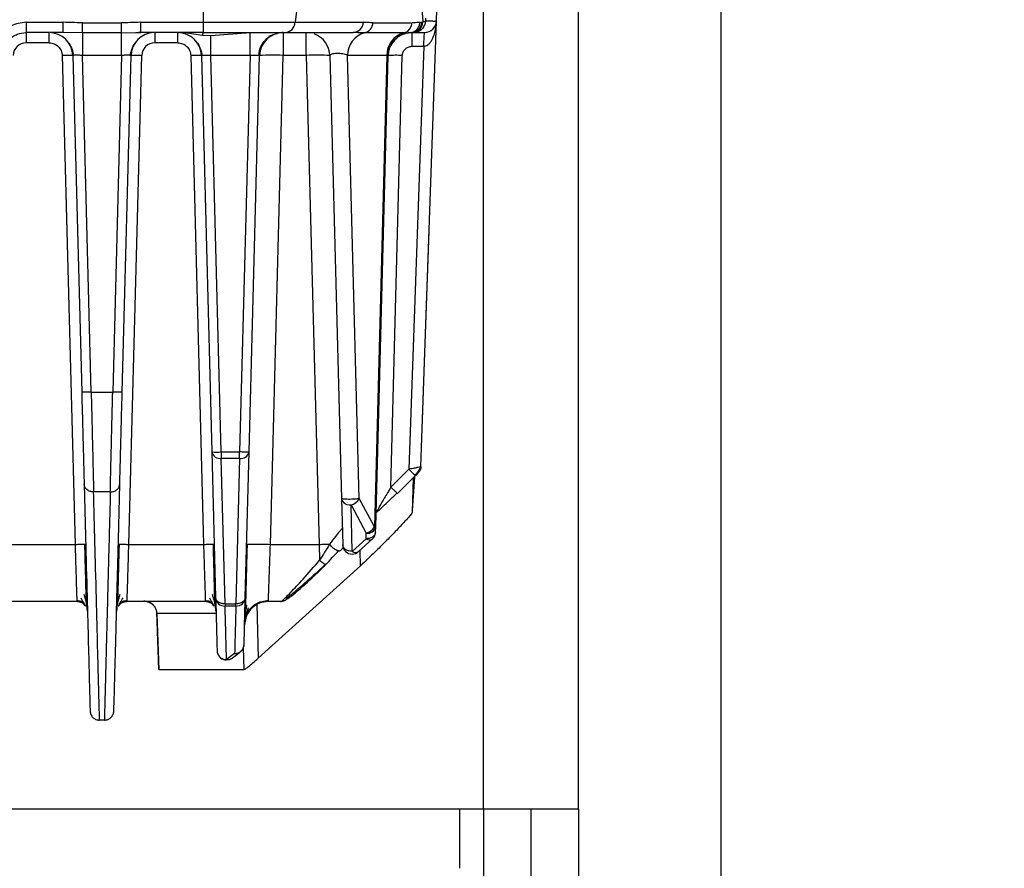
# Model space of a CAD drawing. Units: millimetres. Extents: x 4 to 416, y 4 to 293.
# Drawn here: x 241 to 249, y 210 to 216 of the extents above; entities that cross this region are included whole.
import ezdxf

# ---------------------------------------------------------------- set-up
doc = ezdxf.new("R2010")
doc.units = ezdxf.units.MM
doc.layers.add('FORMAT', color=7, linetype='Continuous')
doc.styles.add('SLDTEXTSTYLE0', font='TXT', dxfattribs={"width": 0.75})
doc.dimstyles.new('SLDDIMSTYLE1', dxfattribs={"dimtxt": 3.5, "dimasz": 3.302, "dimexe": 0, "dimexo": 0.0625, "dimgap": 0.875, "dimtad": 1, "dimdec": 0, "dimlfac": 11, "dimrnd": 1e-09, "dimzin": 12, "dimdsep": 46, "dimtxsty": 'SLDTEXTSTYLE0', "dimsah": 1, "dimcen": 0.09, "dimadec": 0, "dimazin": 3, "dimtfac": 1, "dimtdec": 0, "dimtofl": 0, "dimtmove": 0, "dimatfit": 3, "dimfxl": 0, "dimfrac": 2, "dimtolj": 1, "dimtzin": 12, "dimarcsym": 0})
doc.dimstyles.new('SLDDIMSTYLE3', dxfattribs={"dimtxt": 0.18, "dimasz": 3.302, "dimexe": 0, "dimexo": 0.0625, "dimgap": 0, "dimtad": 0, "dimtih": 1, "dimtoh": 1, "dimdec": 0, "dimrnd": 1e-09, "dimzin": 0, "dimdsep": 46, "dimtxsty": 'Standard', "dimsah": 1, "dimcen": 0.09, "dimadec": 0, "dimazin": 0, "dimtfac": 3.302, "dimtdec": 0, "dimtofl": 0, "dimtmove": 0, "dimatfit": 3, "dimfxl": 0, "dimfrac": 2, "dimtolj": 1, "dimtzin": 0, "dimarcsym": 0})

# ---------------------------------------------------------------- blocks, each defined once
blk = doc.blocks.new('_D_4')
at = {"layer": 'FORMAT'}
for p, q in [((182.043, 202.0559), (182.043, 275.1153)), ((248.2665, 227.4658), (248.2665, 275.1153)), ((182.043, 274.1153), (248.2665, 274.1153))]:
    blk.add_line(p, q, dxfattribs=at)
for points in [[(182.043, 274.1153), (185.345, 273.6073), (185.345, 274.6233)], [(248.2665, 274.1153), (244.9645, 274.6233), (244.9645, 273.6073)]]:
    blk.add_solid(points, dxfattribs=at)
at = {"layer": 'FORMAT', "insert": (209.9861, 278.6271), "char_height": 3.5, "attachment_point": 1, "style": 'SLDTEXTSTYLE0'}
blk.add_mtext('728', dxfattribs=at)
blk = doc.blocks.new('_D_11')
at = {"layer": 'FORMAT'}
for p, q in [((189.721, 223.5113), (189.721, 187.8991)), ((246.4483, 223.5113), (246.4483, 187.8991)), ((246.4483, 188.8991), (189.721, 188.8991))]:
    blk.add_line(p, q, dxfattribs=at)
for points in [[(189.721, 188.8991), (193.023, 188.3911), (193.023, 189.4071)], [(246.4483, 188.8991), (243.1463, 189.4071), (243.1463, 188.3911)]]:
    blk.add_solid(points, dxfattribs=at)
at = {"layer": 'FORMAT', "insert": (214.2055, 193.4108), "char_height": 3.5, "attachment_point": 1, "style": 'SLDTEXTSTYLE0'}
blk.add_mtext('624', dxfattribs=at)

msp = doc.modelspace()

# ---------------------------------------------------------------- linework, layer by layer
at = {"color": 7, "linetype": 'Continuous', "lineweight": 25}
for p, q in [((244.2696, 216.3263), (244.3614, 218.9552)), ((242.4852, 216.3169), (242.4852, 217.1477)), ((243.2872, 217.1477), (243.1867, 216.3169)), ((244.6301, 210.284), (244.6301, 216.916)), ((245.3574, 210.284), (245.3574, 216.8906)), ((244.1851, 216.3482), (244.1843, 216.3261)), ((241.1254, 216.3169), (241.4092, 216.3169)), ((241.1254, 216.3169), (241.1254, 216.2386)), ((241.4092, 216.2386), (241.4092, 216.3169)), ((241.5559, 216.3128), (241.8559, 216.3128)), ((241.5559, 216.2358), (241.5559, 216.3128)), ((242.0026, 216.3169), (242.4852, 216.3169)), ((243.1867, 216.3169), (243.7099, 216.3169)), ((243.7831, 216.3128), (244.0831, 216.3128)), ((244.1503, 212.9102), (244.2696, 216.3263)), ((244.158, 216.3169), (244.1655, 216.3169)), ((244.1843, 216.3261), (244.1655, 216.3169)), ((241.4092, 216.2386), (241.1254, 216.2386)), ((241.5559, 216.2358), (241.4092, 216.2386)), ((241.8559, 216.2358), (241.5559, 216.2358)), ((241.5559, 216.2358), (241.5559, 216.0631)), ((241.8559, 216.2358), (242.0026, 216.2386)), ((241.8559, 216.0631), (241.8559, 216.2358)), ((241.966, 216.238), (242.0034, 216.2439)), ((242.0026, 216.2386), (242.0026, 216.244)), ((242.4853, 216.2386), (242.0026, 216.2386)), ((242.2864, 216.2386), (242.2971, 216.2386)), ((242.4768, 216.2157), (242.3259, 216.2386)), ((242.5406, 216.2127), (242.4768, 216.2157)), ((242.8407, 216.2368), (242.5406, 216.2127)), ((242.8407, 216.2368), (242.8869, 216.2386)), ((242.8407, 216.0615), (242.8407, 216.2368)), ((242.8869, 216.2386), (243.1087, 216.2386)), ((243.0951, 216.2386), (243.0841, 216.2386)), ((243.0951, 216.2386), (243.0951, 216.0631)), ((243.1087, 216.2386), (243.6319, 216.2386)), ((244.0187, 216.2358), (243.7187, 216.2358)), ((244.0187, 216.2358), (244.0704, 216.2383)), ((244.0651, 216.2389), (244.0962, 216.2447)), ((244.08, 216.2386), (244.0875, 216.2386)), ((244.08, 216.2386), (244.08, 216.1333)), ((244.1157, 216.2446), (244.1268, 216.2451)), ((241.3015, 216.1596), (241.1254, 216.1596)), ((241.9709, 216.1712), (241.9532, 216.1463)), ((242.2863, 216.1596), (242.1103, 216.1596)), ((244.172, 216.1334), (244.0587, 212.8899)), ((244.0801, 216.1333), (244.172, 216.1334)), ((241.4015, 216.0622), (241.4996, 212.3136)), ((241.4833, 216.0615), (241.5508, 213.4817)), ((241.8559, 216.0631), (241.5559, 216.0631)), ((241.6235, 213.4811), (241.5559, 216.0631)), ((241.8559, 216.0631), (241.7883, 213.4811)), ((241.861, 213.4817), (241.9285, 216.0615)), ((241.9122, 212.3136), (242.0103, 216.0622)), ((242.3863, 216.0622), (242.4845, 212.3136)), ((242.4681, 216.0615), (242.5477, 213.0224)), ((242.8407, 216.0615), (242.5408, 216.0615)), ((242.6204, 213.0224), (242.5408, 216.0615)), ((242.8407, 216.0615), (242.7611, 213.0224)), ((242.8338, 213.0224), (242.9134, 216.0615)), ((242.9134, 216.0615), (242.9079, 216.0629)), ((242.997, 212.3136), (243.0951, 216.0631)), ((243.2712, 216.0631), (243.0951, 216.0631)), ((243.2712, 216.0631), (243.3694, 212.3136)), ((243.453, 216.0615), (243.5419, 212.6656)), ((243.8885, 216.0631), (243.5885, 216.0631)), ((243.6775, 212.6648), (243.5885, 216.0631)), ((243.8885, 216.0631), (243.7939, 212.4483)), ((243.8036, 212.4489), (243.8982, 216.0615)), ((243.9206, 212.7527), (244.0073, 216.0625)), ((244.1758, 213.64), (244.2135, 214.7189)), ((244.1629, 213.2693), (244.1758, 213.64)), ((241.6235, 213.4811), (241.7883, 213.4811)), ((242.5477, 213.0224), (242.5769, 211.9069)), ((242.6204, 213.0224), (242.7611, 213.0224)), ((242.6204, 213.0224), (242.6204, 212.9729)), ((242.7611, 212.9729), (242.7611, 213.0224)), ((242.8046, 211.9069), (242.8338, 213.0224)), ((242.7611, 212.9729), (242.6204, 212.9729)), ((242.6496, 211.8573), (242.6204, 212.9729)), ((242.7611, 212.9729), (242.7319, 211.8573)), ((244.0587, 212.8899), (243.9206, 212.7527)), ((243.9719, 212.7037), (244.11, 212.8408)), ((244.0917, 212.8227), (244.0824, 212.5579)), ((244.1008, 212.8317), (244.083, 212.5724)), ((244.1099, 212.841), (244.11, 212.8408)), ((241.7699, 212.7153), (241.642, 212.7153)), ((243.5419, 212.6656), (243.5512, 212.3097)), ((243.7939, 212.4483), (243.6775, 212.6648)), ((243.6146, 212.616), (243.7309, 212.3994)), ((243.6239, 212.2602), (243.6146, 212.616)), ((244.083, 212.5724), (244.0825, 212.5583)), ((244.0824, 212.5579), (244.0825, 212.5583)), ((243.8025, 212.4068), (243.8036, 212.4489)), ((243.7298, 212.3573), (243.6239, 212.2602)), ((243.673, 212.258), (243.779, 212.3551)), ((243.7298, 212.3573), (243.7309, 212.3994)), ((240.9273, 212.3136), (241.4996, 212.3136)), ((241.9122, 212.3136), (242.4845, 212.3136)), ((242.997, 212.3136), (243.3694, 212.3136)), ((243.3694, 212.3136), (243.3739, 212.1914)), ((243.5307, 212.2634), (243.5565, 212.2885)), ((243.6867, 212.1497), (243.6838, 212.2679)), ((242.9023, 211.4401), (243.6867, 212.1497)), ((241.5132, 211.8749), (240.9138, 211.8749)), ((241.5947, 211.8025), (241.5926, 211.8201)), ((241.8192, 211.8201), (241.8171, 211.8025)), ((242.498, 211.8749), (241.8986, 211.8749)), ((242.5796, 211.8025), (242.5774, 211.8201)), ((242.6496, 211.8573), (242.7319, 211.8573)), ((242.6496, 211.8573), (242.6496, 211.8405)), ((242.7319, 211.8405), (242.6496, 211.8405)), ((242.7319, 211.8405), (242.7319, 211.8573)), ((242.892, 211.857), (242.9023, 211.4401)), ((243.0752, 211.8749), (242.9809, 211.8749)), ((242.1249, 211.7974), (242.1404, 211.3539)), ((242.1254, 211.783), (242.1267, 211.7827)), ((242.1267, 211.7827), (242.1416, 211.3549)), ((242.5802, 211.7827), (242.1267, 211.7827)), ((242.8009, 211.7296), (242.7994, 211.7034)), ((242.7962, 211.3549), (242.7904, 211.522)), ((242.7224, 211.4768), (242.6603, 211.4299)), ((242.6962, 211.4371), (242.7594, 211.4845)), ((242.1403, 211.3559), (242.1416, 211.3549)), ((242.1416, 211.3549), (242.7962, 211.3549)), ((241.7243, 210.9658), (241.6876, 210.9658)), ((244.4483, 210.284), (237.6905, 210.284)), ((244.4483, 209.8295), (244.4483, 210.284)), ((244.6301, 210.284), (244.4483, 210.284)), ((244.6301, 210.284), (244.6301, 206.784)), ((245.3574, 210.284), (244.6301, 210.284)), ((244.9938, 210.284), (244.9938, 205.1022)), ((245.3574, 210.284), (245.3574, 204.3749))]:
    msp.add_line(p, q, dxfattribs=at)
at = {"color": 7, "linetype": 'Continuous', "lineweight": 25, "flags": 128}
for points in [[(242.4853, 216.2386), (242.5792, 216.2386), (242.6716, 216.2386), (242.7608, 216.2386), (242.8452, 216.2386), (242.9235, 216.2386), (242.9943, 216.2386), (243.0564, 216.2386), (243.1087, 216.2386)], [(243.2712, 216.0631), (243.2712, 216.0976), (243.2712, 216.1307), (243.2712, 216.161), (243.2712, 216.1875), (243.2712, 216.2092), (243.2712, 216.2253), (243.2712, 216.2352), (243.2712, 216.2386)], [(244.0959, 216.2386), (244.1149, 216.2386), (244.1316, 216.2386), (244.1458, 216.2386), (244.1576, 216.2386), (244.1668, 216.2386), (244.1734, 216.2386), (244.1774, 216.2386), (244.1787, 216.2386)], [(241.797, 211.0367), (241.7974, 211.0544), (241.7988, 211.1077), (241.8011, 211.1963), (241.8044, 211.3201), (241.8085, 211.4787), (241.8136, 211.6717), (241.8195, 211.8987), (241.8263, 212.1591), (241.834, 212.4522), (241.8425, 212.7772)], [(242.5769, 211.9069), (242.5784, 211.849), (242.5799, 211.793), (242.5813, 211.739), (242.5827, 211.6869), (242.584, 211.6368), (242.5852, 211.5887), (242.5864, 211.5425), (242.5876, 211.4984)], [(242.7951, 211.5451), (242.7962, 211.5851), (242.7973, 211.6267), (242.7984, 211.6697), (242.7995, 211.7142), (242.8007, 211.7602), (242.802, 211.8076), (242.8033, 211.8565), (242.8046, 211.9069)]]:
    msp.add_lwpolyline(points, dxfattribs=at)
at = {"color": 7, "linetype": 'Continuous', "lineweight": 25}
for centre, radius, start, end in [((243.1034, 216.3219), 0.0835, 273.67816, 356.58565), ((243.6266, 216.3219), 0.0835, 273.67908, 356.58577), ((243.6972, 216.3193), 0.0862, 284.47981, 355.70122), ((244.0746, 216.3219), 0.0835, 273.6791, 356.58549), ((244.0822, 216.3219), 0.0835, 273.67919, 356.58586), ((244.1787, 216.3295), 0.0909, 270.00001, 357.99992), ((241.3015, 216.0567), 0.1818, 1.50002, 90.00009), ((242.1103, 216.0567), 0.1818, 92.081, 178.50018), ((242.2864, 216.0567), 0.1818, 1.50002, 90.00026), ((243.0951, 216.0567), 0.1818, 90.00013, 178.5), ((243.2712, 216.0567), 0.1818, 1.49999, 70.37004), ((243.7639, 216.0664), 0.1754, 104.93403, 181.06531), ((244.0639, 216.0664), 0.1754, 104.93403, 181.06531), ((244.08, 216.0567), 0.1818, 93.02841, 178.50073), ((241.1254, 216.0596), 0.1, 90, 178.50184), ((242.1103, 216.0596), 0.1, 90, 178.50184), ((243.0156, 214.7587), 1.3068, 86.51218, 94.48767), ((243.3507, 214.7587), 1.3068, 85.51232, 93.48782), ((243.9596, 215.2798), 0.7841, 86.51217, 94.48764), ((242.5836, 213.7351), 0.7136, 267.11754, 272.95741), ((242.6106, 213.0366), 0.0645, 192.71995, 278.75838), ((242.7709, 213.0366), 0.0645, 261.24227, 347.28024), ((244.5582, 213.3603), 0.6861, 223.28471, 229.21182), ((243.6005, 212.6765), 0.0597, 190.51722, 270.26039), ((243.5906, 212.7119), 0.0988, 284.05158, 331.55802), ((243.6132, 212.7178), 0.1017, 262.99508, 270.76745), ((243.7407, 212.4631), 0.0645, 261.24257, 347.2788), ((243.707, 212.4952), 0.0988, 284.04407, 331.62685), ((243.7939, 212.5511), 0.1028, 269.99165, 274.9499), ((243.8028, 212.45), 0.00135, 266.44832, 305.65416), ((243.7559, 212.3909), 0.0426, 232.20686, 302.6791), ((243.7298, 212.4087), 0.0727, 312.5, 358.5), ((243.6239, 212.3116), 0.0727, 181.71181, 270), ((243.65, 212.2939), 0.0426, 232.20686, 302.6791), ((243.6239, 212.3116), 0.0727, 270, 312.5), ((242.6473, 211.9109), 0.0705, 183.304, 271.90008), ((242.7342, 211.9109), 0.0705, 268.10481, 356.69651), ((242.6603, 211.5003), 0.0727, 231.20629, 270)]:
    msp.add_arc(centre, radius, start, end, dxfattribs=at)
for points, knots in [([(244.0954, 217.1477), (244.1087, 216.9927), (244.1323, 216.716), (244.1554, 216.4389), (244.1655, 216.3169)], [0, 0, 0, 0, 0.5599316, 1, 1, 1, 1]), ([(241.1254, 216.3169), (241.0847, 216.3121), (241.0119, 216.3035), (240.9564, 216.2569), (240.9319, 216.2363)], [0, 0, 0, 0, 0.559403, 1, 1, 1, 1]), ([(241.5559, 216.3128), (241.5289, 216.3136), (241.48, 216.3152), (241.4311, 216.3164), (241.4092, 216.3169)], [0, 0, 0, 0, 0.552699, 1, 1, 1, 1]), ([(242.0026, 216.3169), (241.9755, 216.316), (241.9266, 216.3144), (241.8777, 216.3133), (241.8559, 216.3128)], [0, 0, 0, 0, 0.553344, 1, 1, 1, 1]), ([(241.8559, 216.2358), (241.8559, 216.2358), (241.8559, 216.2359), (241.8559, 216.2359), (241.8559, 216.2361), (241.8559, 216.2371), (241.8559, 216.2399), (241.8559, 216.2473), (241.8559, 216.2626), (241.8559, 216.2856), (241.8559, 216.3045), (241.8559, 216.3128)], [0, 0, 0, 0, 0.0003337, 0.0027476, 0.0092632, 0.0335976, 0.1274301, 0.2813647, 0.4951815, 0.7772348, 1, 1, 1, 1]), ([(242.0026, 216.244), (242.0026, 216.2441), (242.0026, 216.246), (242.0026, 216.2602), (242.0026, 216.2849), (242.0026, 216.3062), (242.0026, 216.3169)], [0, 0, 0, 0, 0.018406, 0.345604, 0.672802, 1, 1, 1, 1]), ([(242.4852, 216.3169), (242.556, 216.3169), (242.6974, 216.3169), (242.8943, 216.3169), (243.0667, 216.3169), (243.1467, 216.3169), (243.1867, 216.3169)], [0, 0, 0, 0, 0.25, 0.5, 0.75, 1, 1, 1, 1]), ([(243.7831, 216.3128), (243.7696, 216.3136), (243.7452, 216.3151), (243.7208, 216.3164), (243.7099, 216.3169)], [0, 0, 0, 0, 0.552782, 1, 1, 1, 1]), ([(244.0187, 216.2358), (244.0242, 216.2374), (244.0344, 216.2402), (244.0489, 216.2491), (244.0646, 216.2638), (244.0779, 216.2859), (244.0815, 216.3047), (244.0831, 216.3128)], [0, 0, 0, 0, 0.1718055, 0.3151617, 0.4966376, 0.7829336, 1, 1, 1, 1]), ([(244.0704, 216.2383), (244.0791, 216.2398), (244.0971, 216.2428), (244.1204, 216.2606), (244.1376, 216.2861), (244.1416, 216.3066), (244.1436, 216.3165)], [0, 0, 0, 0, 0.24234, 0.5, 0.75766, 1, 1, 1, 1]), ([(244.1436, 216.3165), (244.1321, 216.3155), (244.1119, 216.3138), (244.0918, 216.3131), (244.0831, 216.3128)], [0, 0, 0, 0, 0.5683154, 1, 1, 1, 1]), ([(244.1498, 216.264), (244.1464, 216.26), (244.1397, 216.2521), (244.1259, 216.2442), (244.1108, 216.2393), (244.1, 216.2388), (244.0947, 216.2386)], [0, 0, 0, 0, 0.2680799, 0.5267067, 0.7716553, 1, 1, 1, 1]), ([(244.1843, 216.3261), (244.1837, 216.32), (244.1827, 216.3081), (244.1751, 216.2858), (244.1616, 216.266), (244.1434, 216.2517), (244.1232, 216.2413), (244.1066, 216.2396), (244.0959, 216.2386)], [0, 0, 0, 0, 0.128242, 0.254512, 0.500542, 0.634958, 0.763068, 1, 1, 1, 1]), ([(244.158, 216.3169), (244.1553, 216.3169), (244.1505, 216.3168), (244.1457, 216.3166), (244.1436, 216.3165)], [0, 0, 0, 0, 0.560001, 1, 1, 1, 1]), ([(244.172, 216.1334), (244.1773, 216.1338), (244.1891, 216.1349), (244.2057, 216.1449), (244.2213, 216.1605), (244.2418, 216.192), (244.2625, 216.2477), (244.267, 216.2976), (244.2696, 216.3263)], [0, 0, 0, 0, 0.0641158, 0.1410752, 0.233641, 0.3434063, 0.6219024, 1, 1, 1, 1]), ([(244.1843, 216.3261), (244.1858, 216.3261), (244.1885, 216.326), (244.1911, 216.326), (244.1923, 216.3261)], [0, 0, 0, 0, 0.5599755, 1, 1, 1, 1]), ([(244.2428, 216.3262), (244.235, 216.3262), (244.2212, 216.3261), (244.2011, 216.3261), (244.1923, 216.3261)], [0, 0, 0, 0, 0.559835, 1, 1, 1, 1]), ([(244.2428, 216.3262), (244.2465, 216.3262), (244.2531, 216.3262), (244.2577, 216.3262), (244.2598, 216.3262)], [0, 0, 0, 0, 0.559887, 1, 1, 1, 1]), ([(244.2696, 216.3263), (244.2691, 216.3263), (244.2681, 216.3262), (244.2623, 216.3262), (244.2598, 216.3262)], [0, 0, 0, 0, 0.559984, 1, 1, 1, 1]), ([(240.9948, 216.1832), (241.0042, 216.1917), (241.0226, 216.2085), (241.0658, 216.2319), (241.1018, 216.2359), (241.1254, 216.2386)], [0, 0, 0, 0, 0.2625616, 0.5169206, 1, 1, 1, 1]), ([(241.3977, 216.2382), (241.3773, 216.2383), (241.3339, 216.2386), (241.3143, 216.2386), (241.3039, 216.2385)], [0, 0, 0, 0, 0.469138, 1, 1, 1, 1]), ([(242.0922, 216.2385), (242.0857, 216.2385), (242.0696, 216.2386), (242.0347, 216.2383), (242.0138, 216.2382)], [0, 0, 0, 0, 0.3996586, 1, 1, 1, 1]), ([(242.4768, 216.2157), (242.4777, 216.2198), (242.4791, 216.2258), (242.4812, 216.2355), (242.4819, 216.2386)], [0, 0, 0, 0, 0.682537, 1, 1, 1, 1]), ([(242.5408, 216.0615), (242.5408, 216.0761), (242.5408, 216.1056), (242.5408, 216.1474), (242.5407, 216.1854), (242.5406, 216.2035), (242.5406, 216.2127)], [0, 0, 0, 0, 0.239635, 0.486182, 0.739638, 1, 1, 1, 1]), ([(242.9079, 216.0613), (242.9099, 216.078), (242.9143, 216.1128), (242.9388, 216.1612), (242.9765, 216.2028), (243.0103, 216.2188), (243.027, 216.2268)], [0, 0, 0, 0, 0.233137, 0.484093, 0.743436, 1, 1, 1, 1]), ([(242.9874, 216.2112), (243.0012, 216.2169), (243.0298, 216.2289), (243.0516, 216.2334), (243.0628, 216.2357)], [0, 0, 0, 0, 0.482328, 1, 1, 1, 1]), ([(243.7187, 216.2358), (243.7058, 216.2362), (243.6796, 216.2369), (243.648, 216.238), (243.6319, 216.2386)], [0, 0, 0, 0, 0.492908, 1, 1, 1, 1]), ([(243.8976, 216.0606), (243.9004, 216.0825), (243.9061, 216.1281), (243.946, 216.1869), (244.0035, 216.2284), (244.0486, 216.2351), (244.0703, 216.2384)], [0, 0, 0, 0, 0.240901, 0.499999, 0.759098, 1, 1, 1, 1]), ([(244.0704, 216.2383), (244.0722, 216.2384), (244.0754, 216.2385), (244.0786, 216.2386), (244.08, 216.2386)], [0, 0, 0, 0, 0.559895, 1, 1, 1, 1]), ([(244.0875, 216.2386), (244.0906, 216.2386), (244.0945, 216.2386), (244.095, 216.2386), (244.0951, 216.2386)], [0, 0, 0, 0, 0.803924, 1, 1, 1, 1]), ([(244.172, 216.1334), (244.1724, 216.1424), (244.1732, 216.1597), (244.1746, 216.1886), (244.1749, 216.2161), (244.1784, 216.2353), (244.1775, 216.2375), (244.177, 216.2386)], [0, 0, 0, 0, 0.162949, 0.310938, 0.560825, 0.797771, 1, 1, 1, 1]), ([(241.453, 216.1572), (241.4619, 216.1419), (241.4791, 216.1124), (241.4857, 216.0783), (241.4889, 216.0619)], [0, 0, 0, 0, 0.519948, 1, 1, 1, 1]), ([(241.9229, 216.0619), (241.9261, 216.0783), (241.9327, 216.1124), (241.9499, 216.1419), (241.9588, 216.1573)], [0, 0, 0, 0, 0.480064, 1, 1, 1, 1]), ([(242.4379, 216.1572), (242.4469, 216.1418), (242.4641, 216.1121), (242.4706, 216.0778), (242.4737, 216.0613)], [0, 0, 0, 0, 0.5198587, 1, 1, 1, 1]), ([(244.0073, 216.0625), (244.0077, 216.067), (244.0085, 216.0763), (244.015, 216.0938), (244.0288, 216.1131), (244.0485, 216.1264), (244.0662, 216.1324), (244.0755, 216.133), (244.0801, 216.1333)], [0, 0, 0, 0, 0.123485, 0.250114, 0.50018, 0.750185, 0.876885, 1, 1, 1, 1]), ([(241.5559, 216.0631), (241.5466, 216.0636), (241.5278, 216.0646), (241.5036, 216.0646), (241.49, 216.0639), (241.4841, 216.0627), (241.4835, 216.0619), (241.4833, 216.0615)], [0, 0, 0, 0, 0.24441, 0.491839, 0.743033, 0.870909, 1, 1, 1, 1]), ([(241.9285, 216.0615), (241.9283, 216.0619), (241.9277, 216.0627), (241.9219, 216.0639), (241.9083, 216.0646), (241.884, 216.0646), (241.8652, 216.0636), (241.8559, 216.0631)], [0, 0, 0, 0, 0.128813, 0.256488, 0.507526, 0.755115, 1, 1, 1, 1]), ([(242.5408, 216.0615), (242.5313, 216.062), (242.5122, 216.0631), (242.4882, 216.0635), (242.4713, 216.0631), (242.4692, 216.062), (242.4681, 216.0615)], [0, 0, 0, 0, 0.250022, 0.499671, 0.749484, 1, 1, 1, 1]), ([(242.9079, 216.0629), (242.9079, 216.0629), (242.9061, 216.0634), (242.8927, 216.0634), (242.8695, 216.0631), (242.8503, 216.062), (242.8407, 216.0615)], [0, 0, 0, 0, 0.001237, 0.333704, 0.666387, 1, 1, 1, 1]), ([(243.5885, 216.0631), (243.5835, 216.0654), (243.5739, 216.0696), (243.552, 216.0745), (243.5286, 216.0775), (243.505, 216.0785), (243.4836, 216.0768), (243.4668, 216.0732), (243.4551, 216.0681), (243.4537, 216.0638), (243.453, 216.0615)], [0, 0, 0, 0, 0.139086, 0.261416, 0.388478, 0.504557, 0.618685, 0.745886, 0.8633, 1, 1, 1, 1]), ([(243.8885, 216.0631), (243.8913, 216.0629), (243.8969, 216.0626), (243.8978, 216.0619), (243.8982, 216.0615)], [0, 0, 0, 0, 0.487426, 1, 1, 1, 1]), ([(241.6235, 213.4811), (241.6155, 213.4809), (241.6024, 213.4807), (241.5851, 213.4806), (241.5715, 213.4806), (241.5609, 213.4808), (241.5527, 213.4812), (241.5515, 213.4815), (241.5508, 213.4817)], [0, 0, 0, 0, 0.2097924, 0.3449198, 0.4999231, 0.6598754, 0.7966748, 1, 1, 1, 1]), ([(241.6235, 213.4811), (241.6257, 213.3916), (241.6294, 213.2351), (241.6347, 213.0194), (241.6389, 212.8414), (241.641, 212.7562), (241.642, 212.7153)], [0, 0, 0, 0, 0.285648, 0.499905, 0.760208, 1, 1, 1, 1]), ([(241.7699, 212.7153), (241.7709, 212.7566), (241.7729, 212.8419), (241.7772, 213.0199), (241.7824, 213.2351), (241.7861, 213.3916), (241.7883, 213.4811)], [0, 0, 0, 0, 0.241965, 0.500096, 0.714227, 1, 1, 1, 1]), ([(241.861, 213.4817), (241.8603, 213.4815), (241.8591, 213.4812), (241.8509, 213.4808), (241.8404, 213.4806), (241.8268, 213.4806), (241.8095, 213.4807), (241.7963, 213.4809), (241.7883, 213.4811)], [0, 0, 0, 0, 0.202217, 0.33928, 0.500042, 0.654446, 0.78938, 1, 1, 1, 1]), ([(244.1503, 212.9102), (244.149, 212.9094), (244.1464, 212.9079), (244.1273, 212.9034), (244.1037, 212.8984), (244.0799, 212.8938), (244.066, 212.8912), (244.0587, 212.8899)], [0, 0, 0, 0, 0.237989, 0.468842, 0.705203, 0.845411, 1, 1, 1, 1]), ([(244.1062, 212.8432), (244.1101, 212.8483), (244.1183, 212.8592), (244.1293, 212.8747), (244.138, 212.8878), (244.1443, 212.898), (244.1482, 212.9052), (244.1488, 212.9078), (244.1489, 212.9084)], [0, 0, 0, 0, 0.215327, 0.458816, 0.600064, 0.759983, 0.943198, 1, 1, 1, 1]), ([(244.1099, 212.841), (244.1126, 212.8436), (244.1177, 212.8488), (244.1237, 212.8552), (244.1279, 212.8598), (244.1285, 212.8608), (244.1288, 212.8613)], [0, 0, 0, 0, 0.315192, 0.6102, 0.815626, 1, 1, 1, 1]), ([(241.6876, 210.9658), (241.6873, 210.9754), (241.6868, 210.9945), (241.6828, 211.1488), (241.6764, 211.3935), (241.6674, 211.738), (241.6562, 212.1696), (241.6467, 212.5334), (241.642, 212.7153)], [0, 0, 0, 0, 0.166673, 0.333344, 0.500012, 0.666677, 0.83334, 1, 1, 1, 1]), ([(241.7699, 212.7153), (241.7678, 212.6353), (241.7636, 212.4753), (241.7579, 212.2558), (241.7525, 212.0517), (241.7477, 211.8648), (241.7432, 211.6949), (241.7393, 211.5423), (241.7351, 211.3837), (241.731, 211.2257), (241.7274, 211.0855), (241.7248, 210.9858), (241.7244, 210.9727), (241.7243, 210.9658)], [0, 0, 0, 0, 0.071436, 0.142871, 0.214306, 0.285741, 0.357175, 0.428609, 0.500043, 0.608768, 0.728337, 0.858748, 1, 1, 1, 1]), ([(243.9206, 212.7527), (243.9032, 212.7239), (243.8729, 212.6736), (243.8366, 212.6107), (243.8162, 212.574), (243.8112, 212.5635), (243.8104, 212.5618)], [0, 0, 0, 0, 0.41545, 0.725042, 0.953733, 1, 1, 1, 1]), ([(243.9673, 212.7073), (243.9662, 212.7082), (243.9638, 212.7105), (243.9577, 212.7162), (243.9499, 212.7237), (243.9408, 212.7326), (243.9309, 212.7424), (243.924, 212.7493), (243.9206, 212.7527)], [0, 0, 0, 0, 0.128605, 0.302884, 0.477163, 0.651442, 0.825721, 1, 1, 1, 1]), ([(243.5959, 212.6588), (243.5884, 212.659), (243.5735, 212.6592), (243.5561, 212.6608), (243.5442, 212.6629), (243.5427, 212.6647), (243.5419, 212.6656)], [0, 0, 0, 0, 0.25, 0.5, 0.75, 1, 1, 1, 1]), ([(243.6775, 212.6648), (243.676, 212.6645), (243.6718, 212.6636), (243.6609, 212.6619), (243.6435, 212.6602), (243.6201, 212.659), (243.6043, 212.6589), (243.5959, 212.6588)], [0, 0, 0, 0, 0.092054, 0.250297, 0.500033, 0.731444, 1, 1, 1, 1]), ([(243.8098, 212.5616), (243.8126, 212.563), (243.8185, 212.5661), (243.8385, 212.5839), (243.8717, 212.6153), (243.9182, 212.661), (243.9519, 212.6925), (243.9689, 212.7084)], [0, 0, 0, 0, 0.106438, 0.222548, 0.471713, 0.732795, 1, 1, 1, 1]), ([(243.9718, 212.7038), (243.9717, 212.7038), (243.9715, 212.7036), (243.9697, 212.7051), (243.9677, 212.7069), (243.9673, 212.7073)], [0, 0, 0, 0, 0.442072, 0.884144, 1, 1, 1, 1]), ([(244.0826, 212.5578), (244.0813, 212.5548), (244.0784, 212.5487), (244.0556, 212.521), (244.0175, 212.4786), (243.9595, 212.4171), (243.8885, 212.3442), (243.8131, 212.2694), (243.743, 212.2014), (243.705, 212.1664), (243.6867, 212.1497)], [0, 0, 0, 0, 0.080195, 0.165794, 0.283777, 0.413597, 0.571725, 0.734091, 0.872755, 1, 1, 1, 1]), ([(243.5455, 212.4329), (243.5446, 212.4323), (243.5411, 212.4297), (243.5254, 212.412), (243.494, 212.3727), (243.4661, 212.3358), (243.4504, 212.3151)], [0, 0, 0, 0, 0.077247, 0.306536, 0.610782, 1, 1, 1, 1]), ([(243.8025, 212.4068), (243.8014, 212.4003), (243.7991, 212.3871), (243.7861, 212.3744), (243.7724, 212.3661), (243.7611, 212.3615), (243.7465, 212.3579), (243.7362, 212.3575), (243.7298, 212.3573)], [0, 0, 0, 0, 0.238553, 0.485438, 0.586399, 0.727906, 0.829942, 1, 1, 1, 1]), ([(241.4996, 212.3136), (241.5103, 212.3138), (241.5316, 212.3143), (241.559, 212.3144), (241.5692, 212.314), (241.5741, 212.3139)], [0, 0, 0, 0, 0.339914, 0.679827, 1, 1, 1, 1]), ([(241.4996, 212.3136), (241.5007, 212.2783), (241.5027, 212.2118), (241.5061, 212.103), (241.5097, 211.9893), (241.5126, 211.8938), (241.513, 211.8811), (241.5132, 211.8749)], [0, 0, 0, 0, 0.152597, 0.287055, 0.500738, 0.756887, 1, 1, 1, 1]), ([(241.5821, 212.0361), (241.582, 212.039), (241.581, 212.077), (241.5784, 212.1745), (241.5758, 212.2705), (241.5745, 212.3185)], [0, 0, 0, 0, 0.038652, 0.519277, 1, 1, 1, 1]), ([(241.8373, 212.3185), (241.836, 212.2705), (241.8334, 212.1746), (241.8308, 212.077), (241.8298, 212.039), (241.8297, 212.0361)], [0, 0, 0, 0, 0.480747, 0.961375, 1, 1, 1, 1]), ([(241.8377, 212.3139), (241.8426, 212.314), (241.8528, 212.3144), (241.8802, 212.3143), (241.9015, 212.3138), (241.9122, 212.3136)], [0, 0, 0, 0, 0.320161, 0.66008, 1, 1, 1, 1]), ([(241.8986, 211.8749), (241.8988, 211.8811), (241.8992, 211.8938), (241.9021, 211.9893), (241.9057, 212.103), (241.909, 212.2118), (241.9111, 212.2783), (241.9122, 212.3136)], [0, 0, 0, 0, 0.243113, 0.499257, 0.712952, 0.847409, 1, 1, 1, 1]), ([(242.4845, 212.3136), (242.4951, 212.3138), (242.5164, 212.3143), (242.5438, 212.3144), (242.554, 212.314), (242.559, 212.3139)], [0, 0, 0, 0, 0.339914, 0.679827, 1, 1, 1, 1]), ([(242.4845, 212.3136), (242.4856, 212.2783), (242.4876, 212.2118), (242.4909, 212.103), (242.4945, 211.9893), (242.4974, 211.8938), (242.4978, 211.8811), (242.498, 211.8749)], [0, 0, 0, 0, 0.152597, 0.287055, 0.500738, 0.756887, 1, 1, 1, 1]), ([(242.5669, 212.0361), (242.5668, 212.039), (242.5658, 212.077), (242.5632, 212.1745), (242.5607, 212.2705), (242.5594, 212.3185)], [0, 0, 0, 0, 0.038652, 0.519277, 1, 1, 1, 1]), ([(242.8183, 212.3187), (242.8167, 212.2601), (242.8136, 212.1428), (242.8094, 211.9841), (242.8059, 211.8513), (242.8045, 211.7987), (242.8038, 211.7723)], [0, 0, 0, 0, 0.2498127, 0.4997867, 0.7498882, 1, 1, 1, 1]), ([(242.8217, 212.313), (242.8235, 212.3134), (242.8285, 212.3145), (242.866, 212.3153), (242.9254, 212.3152), (242.9731, 212.3141), (242.997, 212.3136)], [0, 0, 0, 0, 0.150558, 0.433706, 0.716853, 1, 1, 1, 1]), ([(242.9809, 211.8749), (242.9811, 211.8792), (242.9816, 211.8883), (242.9842, 211.9541), (242.9871, 212.0347), (242.9899, 212.1143), (242.9932, 212.2088), (242.9957, 212.278), (242.997, 212.3136)], [0, 0, 0, 0, 0.201473, 0.434825, 0.56405, 0.701323, 0.846641, 1, 1, 1, 1]), ([(243.4504, 212.3151), (243.4377, 212.2948), (243.412, 212.2539), (243.3866, 212.2123), (243.3739, 212.1914)], [0, 0, 0, 0, 0.495211, 1, 1, 1, 1]), ([(243.4207, 212.1595), (243.4378, 212.1771), (243.4716, 212.2122), (243.5035, 212.2464), (243.5194, 212.2634)], [0, 0, 0, 0, 0.5034239, 1, 1, 1, 1]), ([(243.5187, 212.263), (243.5158, 212.2636), (243.51, 212.265), (243.4993, 212.2704), (243.4876, 212.2781), (243.4749, 212.2883), (243.4619, 212.3009), (243.4543, 212.3103), (243.4504, 212.3151)], [0, 0, 0, 0, 0.150178, 0.306923, 0.463664, 0.633936, 0.814387, 1, 1, 1, 1]), ([(243.5341, 212.2667), (243.5324, 212.2653), (243.5289, 212.2624), (243.5231, 212.2616), (243.5191, 212.2628), (243.5187, 212.263)], [0, 0, 0, 0, 0.480657, 0.947952, 1, 1, 1, 1]), ([(243.6239, 212.2602), (243.6173, 212.2605), (243.6047, 212.261), (243.5879, 212.2659), (243.5745, 212.2726), (243.5621, 212.2825), (243.5531, 212.2951), (243.5518, 212.3053), (243.5512, 212.3097)], [0, 0, 0, 0, 0.174722, 0.335313, 0.481754, 0.614028, 0.835193, 1, 1, 1, 1]), ([(243.1084, 211.9017), (243.1227, 211.9155), (243.1577, 211.9496), (243.251, 212.051), (243.3308, 212.1421), (243.3739, 212.1914)], [0, 0, 0, 0, 0.239932, 0.589368, 1, 1, 1, 1]), ([(243.4251, 212.1621), (243.4234, 212.161), (243.4202, 212.1589), (243.4081, 212.1643), (243.3925, 212.1748), (243.3802, 212.1857), (243.3739, 212.1914)], [0, 0, 0, 0, 0.260151, 0.50001, 0.73987, 1, 1, 1, 1]), ([(243.1175, 211.8995), (243.119, 211.9005), (243.14, 211.9145), (243.2057, 211.9691), (243.3088, 212.0593), (243.3835, 212.1286), (243.4206, 212.163)], [0, 0, 0, 0, 0.025962, 0.357715, 0.68127, 1, 1, 1, 1]), ([(243.1264, 211.8962), (243.1298, 211.8975), (243.1365, 211.9001), (243.1697, 211.9256), (243.2318, 211.9796), (243.3238, 212.0646), (243.3913, 212.1295), (243.4251, 212.1621)], [0, 0, 0, 0, 0.123008, 0.246678, 0.495408, 0.746946, 1, 1, 1, 1]), ([(241.5865, 211.8645), (241.586, 211.8862), (241.5849, 211.9279), (241.583, 212.0011), (241.5821, 212.0361)], [0, 0, 0, 0, 0.5208935, 1, 1, 1, 1]), ([(241.8297, 212.0361), (241.8288, 212.0011), (241.8269, 211.9279), (241.8258, 211.8862), (241.8253, 211.8645)], [0, 0, 0, 0, 0.47912, 1, 1, 1, 1]), ([(242.5714, 211.8645), (242.5708, 211.8862), (242.5698, 211.9279), (242.5678, 212.0011), (242.5669, 212.0361)], [0, 0, 0, 0, 0.520894, 1, 1, 1, 1]), ([(241.5121, 211.8834), (241.5178, 211.8831), (241.5291, 211.8826), (241.545, 211.8775), (241.5592, 211.8701), (241.567, 211.8633), (241.5708, 211.86)], [0, 0, 0, 0, 0.262838, 0.520212, 0.767203, 1, 1, 1, 1]), ([(241.5443, 211.9025), (241.5515, 211.889), (241.5662, 211.8618), (241.5752, 211.8477), (241.5798, 211.8406)], [0, 0, 0, 0, 0.493447, 1, 1, 1, 1]), ([(241.5926, 211.8201), (241.5915, 211.8337), (241.5889, 211.8652), (241.5761, 211.9052), (241.5688, 211.928)], [0, 0, 0, 0, 0.428189, 1, 1, 1, 1]), ([(241.843, 211.928), (241.8357, 211.9052), (241.8229, 211.8652), (241.8203, 211.8337), (241.8192, 211.8201)], [0, 0, 0, 0, 0.571805, 1, 1, 1, 1]), ([(241.8311, 211.8394), (241.8358, 211.8468), (241.8449, 211.8614), (241.86, 211.8889), (241.8675, 211.9025)], [0, 0, 0, 0, 0.506816, 1, 1, 1, 1]), ([(241.841, 211.86), (241.8448, 211.8633), (241.8525, 211.8701), (241.8667, 211.8775), (241.8827, 211.8826), (241.894, 211.8831), (241.8997, 211.8834)], [0, 0, 0, 0, 0.232797, 0.479788, 0.737162, 1, 1, 1, 1]), ([(242.497, 211.8834), (242.5027, 211.8831), (242.514, 211.8826), (242.5299, 211.8775), (242.5441, 211.8701), (242.5518, 211.8633), (242.5556, 211.86)], [0, 0, 0, 0, 0.262838, 0.520212, 0.767203, 1, 1, 1, 1]), ([(242.5291, 211.9025), (242.5364, 211.889), (242.5511, 211.8618), (242.5601, 211.8477), (242.5647, 211.8406)], [0, 0, 0, 0, 0.493447, 1, 1, 1, 1]), ([(242.5774, 211.8201), (242.5763, 211.8337), (242.5737, 211.8652), (242.5609, 211.9052), (242.5536, 211.928)], [0, 0, 0, 0, 0.428189, 1, 1, 1, 1]), ([(242.6496, 211.8573), (242.6405, 211.8579), (242.622, 211.859), (242.5981, 211.8706), (242.5808, 211.8862), (242.5782, 211.9), (242.5769, 211.9068)], [0, 0, 0, 0, 0.242799, 0.490423, 0.74404, 1, 1, 1, 1]), ([(242.8046, 211.9068), (242.8034, 211.9004), (242.8011, 211.8877), (242.7872, 211.8733), (242.7722, 211.865), (242.7549, 211.859), (242.7408, 211.858), (242.7319, 211.8573)], [0, 0, 0, 0, 0.243638, 0.483771, 0.6267, 0.763845, 1, 1, 1, 1]), ([(242.8119, 211.7701), (242.8202, 211.7866), (242.8371, 211.8197), (242.8802, 211.8563), (242.9302, 211.8794), (242.9656, 211.8818), (242.9827, 211.883)], [0, 0, 0, 0, 0.255534, 0.515193, 0.766729, 1, 1, 1, 1]), ([(243.0752, 211.8749), (243.0796, 211.8763), (243.0848, 211.878), (243.105, 211.8983), (243.1084, 211.9017)], [0, 0, 0, 0, 0.833273, 1, 1, 1, 1]), ([(241.5792, 211.8388), (241.5765, 211.8433), (241.5682, 211.8567), (241.5445, 211.8712), (241.5236, 211.8737), (241.5132, 211.8749)], [0, 0, 0, 0, 0.2, 0.6, 1, 1, 1, 1]), ([(241.8986, 211.8749), (241.8882, 211.8737), (241.8673, 211.8712), (241.8436, 211.8567), (241.8353, 211.8433), (241.8326, 211.8388)], [0, 0, 0, 0, 0.4, 0.8, 1, 1, 1, 1]), ([(242.1267, 211.7827), (242.126, 211.79), (242.1246, 211.8046), (242.1164, 211.8252), (242.1044, 211.8436), (242.0885, 211.859), (242.0697, 211.8704), (242.0489, 211.8778), (242.0344, 211.8787), (242.0272, 211.8791)], [0, 0, 0, 0, 0.143064, 0.2861279, 0.4291919, 0.5722558, 0.7153198, 0.8583838, 1, 1, 1, 1]), ([(242.0491, 211.8749), (242.0533, 211.8744), (242.0626, 211.8733), (242.0778, 211.8652), (242.0927, 211.8544), (242.1059, 211.8401), (242.1164, 211.8228), (242.1236, 211.803), (242.1248, 211.7889), (242.1254, 211.7819)], [0, 0, 0, 0, 0.12151, 0.264144, 0.398773, 0.540332, 0.689453, 0.843924, 1, 1, 1, 1]), ([(242.5641, 211.8388), (242.5613, 211.8433), (242.553, 211.8567), (242.5293, 211.8712), (242.5085, 211.8737), (242.498, 211.8749)], [0, 0, 0, 0, 0.2, 0.6, 1, 1, 1, 1]), ([(242.6603, 211.4299), (242.6587, 211.4905), (242.6556, 211.6116), (242.6516, 211.7642), (242.6496, 211.8405)], [0, 0, 0, 0, 0.5, 1, 1, 1, 1]), ([(242.7319, 211.8405), (242.7302, 211.774), (242.7267, 211.6409), (242.7238, 211.5315), (242.7224, 211.4768)], [0, 0, 0, 0, 0.5, 1, 1, 1, 1]), ([(242.8141, 211.8486), (242.8097, 211.8198), (242.8024, 211.7732), (242.8013, 211.7417), (242.8009, 211.7296)], [0, 0, 0, 0, 0.616358, 1, 1, 1, 1]), ([(242.8025, 211.7284), (242.8051, 211.7406), (242.8102, 211.7646), (242.823, 211.8089), (242.8293, 211.8305)], [0, 0, 0, 0, 0.511968, 1, 1, 1, 1]), ([(242.5876, 211.4984), (242.5885, 211.4908), (242.5901, 211.4763), (242.6002, 211.4586), (242.6086, 211.4479), (242.6144, 211.4444), (242.6152, 211.4439)], [0, 0, 0, 0, 0.357652, 0.679735, 0.955533, 1, 1, 1, 1]), ([(242.6603, 211.4299), (242.6657, 211.4298), (242.6753, 211.4297), (242.6876, 211.4327), (242.6937, 211.4363), (242.6963, 211.4378)], [0, 0, 0, 0, 0.4215298, 0.7555623, 1, 1, 1, 1]), ([(242.7224, 211.4768), (242.7272, 211.4767), (242.7368, 211.4765), (242.7493, 211.4793), (242.7561, 211.483), (242.7588, 211.4845)], [0, 0, 0, 0, 0.374763, 0.749526, 1, 1, 1, 1]), ([(242.7588, 211.4845), (242.7602, 211.4852), (242.7659, 211.4878), (242.7703, 211.4922), (242.7736, 211.4955)], [0, 0, 0, 0, 0.249051, 1, 1, 1, 1]), ([(242.7962, 211.3549), (242.7993, 211.3559), (242.8055, 211.358), (242.8368, 211.3808), (242.8757, 211.416), (242.9023, 211.4401)], [0, 0, 0, 0, 0.240021, 0.47979, 1, 1, 1, 1]), ([(241.6148, 211.0367), (241.6162, 211.0272), (241.6188, 211.0086), (241.6357, 210.9853), (241.6594, 210.969), (241.6782, 210.9669), (241.6876, 210.9658)], [0, 0, 0, 0, 0.252397, 0.499681, 0.74977, 1, 1, 1, 1])]:
    msp.add_open_spline(points, degree=3, knots=knots, dxfattribs=at)
for points in [[(242.4852, 216.2386), (242.4852, 216.2397), (242.4852, 216.242), (242.4852, 216.2596), (242.4852, 216.2851), (242.4852, 216.3063), (242.4852, 216.3169)], [(241.1254, 216.2386), (241.1254, 216.2374), (241.1254, 216.235), (241.1254, 216.2169), (241.1254, 216.1909), (241.1254, 216.17), (241.1254, 216.1596)], [(241.3015, 216.1596), (241.3015, 216.17), (241.3015, 216.1909), (241.3015, 216.2169), (241.3015, 216.235), (241.3015, 216.2374), (241.3015, 216.2386)], [(242.1103, 216.2386), (242.1103, 216.2374), (242.1103, 216.235), (242.1103, 216.2169), (242.1103, 216.1909), (242.1103, 216.17), (242.1103, 216.1596)], [(242.2863, 216.1596), (242.2863, 216.17), (242.2863, 216.1909), (242.2864, 216.2169), (242.2864, 216.235), (242.2864, 216.2374), (242.2864, 216.2386)], [(241.3015, 216.1596), (241.3144, 216.1581), (241.3402, 216.1552), (241.3729, 216.1328), (241.3961, 216.1007), (241.3997, 216.0751), (241.4015, 216.0622)], [(242.2863, 216.1596), (242.2992, 216.1581), (242.325, 216.1552), (242.3577, 216.1328), (242.381, 216.1007), (242.3845, 216.0751), (242.3863, 216.0622)], [(241.4833, 216.0615), (241.482, 216.0618), (241.4795, 216.0625), (241.4606, 216.063), (241.4336, 216.0629), (241.4122, 216.0625), (241.4015, 216.0622)], [(242.0103, 216.0622), (241.9996, 216.0625), (241.9782, 216.0629), (241.9512, 216.063), (241.9322, 216.0625), (241.9298, 216.0618), (241.9285, 216.0615)], [(242.4681, 216.0615), (242.4669, 216.0618), (242.4644, 216.0625), (242.4455, 216.063), (242.4185, 216.0629), (242.397, 216.0625), (242.3863, 216.0622)], [(241.5508, 213.4817), (241.5527, 213.4098), (241.5565, 213.2659), (241.5617, 213.0677), (241.5662, 212.8954), (241.5682, 212.8166), (241.5693, 212.7773)], [(241.8425, 212.7773), (241.8436, 212.8167), (241.8456, 212.8955), (241.8501, 213.0677), (241.8553, 213.2659), (241.8591, 213.4098), (241.861, 213.4817)], [(242.8338, 213.0224), (242.8327, 213.0222), (242.8305, 213.0217), (242.8137, 213.0215), (242.7897, 213.0217), (242.7706, 213.0222), (242.7611, 213.0224)], [(244.1503, 212.9102), (244.1499, 212.9056), (244.149, 212.8965), (244.1446, 212.8835), (244.138, 212.8715), (244.1319, 212.8647), (244.1288, 212.8613)], [(241.642, 212.7153), (241.6326, 212.7162), (241.6138, 212.718), (241.59, 212.7322), (241.5731, 212.7526), (241.5705, 212.769), (241.5693, 212.7772)], [(241.5693, 212.7772), (241.574, 212.5962), (241.5835, 212.2342), (241.5947, 211.8049), (241.6037, 211.4622), (241.6101, 211.2187), (241.6141, 211.0652), (241.6146, 211.0462), (241.6148, 211.0367)], [(241.7699, 212.7153), (241.7793, 212.7162), (241.798, 212.718), (241.8218, 212.7322), (241.8387, 212.7526), (241.8413, 212.769), (241.8425, 212.7772)], [(243.3694, 212.3136), (243.3834, 212.3139), (243.4116, 212.3146), (243.4375, 212.3149), (243.4504, 212.3151)], [(243.1264, 211.8962), (243.1229, 211.8931), (243.1158, 211.8867), (243.1031, 211.8801), (243.0894, 211.8757), (243.0799, 211.8752), (243.0752, 211.8749)], [(242.9809, 211.8749), (242.9574, 211.8723), (242.9106, 211.867), (242.8511, 211.8263), (242.8089, 211.7679), (242.8024, 211.7212), (242.7991, 211.6979)], [(242.7736, 211.4955), (242.7768, 211.499), (242.783, 211.5058), (242.7895, 211.5181), (242.794, 211.5313), (242.7947, 211.5405), (242.7951, 211.5451)], [(242.7753, 211.4988), (242.7809, 211.5056), (242.7919, 211.5193), (242.794, 211.5365), (242.7951, 211.5451)], [(242.5876, 211.4984), (242.5889, 211.4893), (242.5915, 211.4712), (242.6084, 211.4487), (242.6322, 211.4329), (242.6509, 211.4309), (242.6603, 211.4299)], [(242.7224, 211.4768), (242.7274, 211.4771), (242.7372, 211.4777), (242.7514, 211.4821), (242.7645, 211.489), (242.7717, 211.4955), (242.7753, 211.4988)], [(241.7243, 210.9658), (241.7336, 210.9669), (241.7524, 210.969), (241.7761, 210.9853), (241.793, 211.0086), (241.7957, 211.0273), (241.797, 211.0367)]]:
    msp.add_open_spline(points, degree=3, dxfattribs=at)

# ---------------------------------------------------------------- dimensions: what is measured, and where the dimension line sits
at = {"layer": 'FORMAT'}
for base, p1, p2, picture, middle in [((248.2665, 274.1153), (182.043, 201.0559), (248.2665, 226.4658), '_D_4', (213.8653, 274.1153)), ((189.721, 188.8991), (246.4483, 224.5113), (189.721, 224.5113), '_D_11', (218.0847, 188.8991))]:
    dim = msp.add_linear_dim(base=base, p1=p1, p2=p2, dimstyle='SLDDIMSTYLE1', dxfattribs=at)
    dim.commit()
    dim.dimension.update_dxf_attribs({"geometry": picture, "text_midpoint": middle, "dimtype": 160})

# ---------------------------------------------------------------- leaders
msp.add_leader([(246.7095, 224.8051), (257.021, 214.5941), (263.371, 214.5941)], dimstyle='SLDDIMSTYLE3', dxfattribs=at)

doc.saveas('drawing.dxf')
